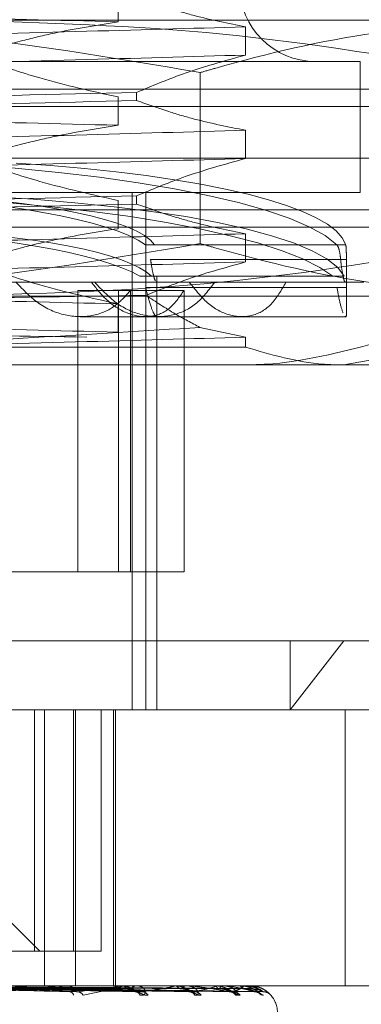
# Model space of a CAD drawing. Units: inches. Extents: x 0 to 23.4, y 0 to 16.5.
# Drawn here: x 7.5 to 7.5, y 2.3 to 2.3 of the extents above; entities that cross this region are included whole.
import ezdxf

# ---------------------------------------------------------------- set-up
doc = ezdxf.new("R2010")
doc.units = ezdxf.units.IN
doc.header["$MEASUREMENT"] = 0
doc.linetypes.add('HIDDEN', pattern=[0.07500000000000001, 0.05, -0.025])

msp = doc.modelspace()

# ---------------------------------------------------------------- linework, layer by layer
at = {"color": 7, "linetype": 'HIDDEN', "lineweight": 0}
for p, q in [((7.489929616, 2.343490531), (7.489929616, 2.3416985756)), ((7.4614581063, 2.341802778), (7.516529144, 2.341802778)), ((7.498020331, 2.3395871432), (7.498020331, 2.3413790987)), ((7.505303914, 2.3391781061), (7.47288834, 2.3391781061)), ((7.505303914, 2.330866645), (7.505303914, 2.3391781061)), ((7.4951491632, 2.3276301458), (7.4951491632, 2.3384775974)), ((7.6738385141, 2.3379073287), (3.9523162919, 2.3379073287)), ((7.4267824792, 2.3374283248), (7.5046026651, 2.3374283248)), ((7.4911095495, 2.3372194438), (7.4911095495, 2.3367021846)), ((7.5046026651, 2.3374283248), (7.514271543, 2.3374283248)), ((3.9644996253, 2.3364628843), (7.6616551808, 2.3364628843)), ((7.489929616, 2.3369288512), (7.489929616, 2.3351368958)), ((7.4267824792, 2.3363347115), (7.514271543, 2.3363347115)), ((7.498020331, 2.3330254634), (7.498020331, 2.3348174189)), ((7.4235016393, 2.3330538716), (7.5175523829, 2.3330538716)), ((7.505303914, 2.330866645), (7.47288834, 2.330866645)), ((7.4908183453, 2.330866645), (7.4908183453, 2.2980582461)), ((7.4916970753, 2.330866645), (7.4916970753, 2.2980582461)), ((7.489929616, 2.3303671714), (7.489929616, 2.328575216)), ((7.4911095495, 2.330657764), (7.4911095495, 2.3301405048)), ((7.4267824792, 2.3297730317), (7.514271543, 2.3297730317)), ((7.5046026651, 2.3286794184), (7.4267824792, 2.3286794184)), ((7.498020331, 2.3264637836), (7.498020331, 2.3282557391)), ((7.514271543, 2.3286794184), (7.5046026651, 2.3286794184)), ((7.4916731309, 2.3275605792), (7.5038164666, 2.3275605792)), ((7.5043787218, 2.3275605792), (7.4922353861, 2.3275605792)), ((7.5040566622, 2.3266301368), (7.4919942025, 2.3266301368)), ((7.4923639383, 2.3266301368), (7.504426398, 2.3266301368)), ((7.5044290233, 2.3235564598), (7.5044290233, 2.3261313652)), ((7.4944531792, 2.3251798559), (7.4526077202, 2.3251798559)), ((7.5035624969, 2.3255608286), (7.4913209714, 2.3255608286)), ((7.4920482159, 2.3255608286), (7.5042897414, 2.3255608286)), ((7.4923992771, 2.3229926293), (7.4923992771, 2.3255460579)), ((7.4923992771, 2.2980582461), (7.4923992771, 2.3251798559)), ((7.5005868318, 2.3251798559), (7.4944531792, 2.3251798559)), ((7.5055226366, 2.3251798559), (7.5005868318, 2.3251798559)), ((7.487372736, 2.3068071525), (7.487372736, 2.3246635217)), ((7.4899636569, 2.3246635217), (7.487372736, 2.3246635217)), ((7.4899636569, 2.3068071525), (7.4899636569, 2.3246635217)), ((7.4899636569, 2.3246635217), (7.4941203549, 2.3246635217)), ((7.4907188323, 2.3068071525), (7.4907188323, 2.3246635217)), ((7.4916812401, 2.3248530657), (7.5038224104, 2.3248530657)), ((7.5043804217, 2.3248530657), (7.4922392514, 2.3248530657)), ((7.4941203549, 2.3068071525), (7.4941203549, 2.3246635217)), ((7.516529144, 2.3243049653), (7.4614581063, 2.3243049653)), ((7.489929616, 2.3238054916), (7.489929616, 2.3220135362)), ((7.4875202151, 2.3229926293), (7.4916443664, 2.3229926293)), ((7.4916443664, 2.3229926293), (7.4977875343, 2.3229926293)), ((7.4977875343, 2.3229926293), (7.5043507835, 2.3229926293)), ((7.498020331, 2.3216940593), (7.4951295924, 2.3223137302)), ((7.498020331, 2.3210596678), (7.498020331, 2.3216940593)), ((7.4740141476, 2.3210596678), (7.498020331, 2.3210596678)), ((7.5042619086, 2.3199305121), (7.5105034861, 2.3210596678)), ((7.5042619086, 2.3199305121), (7.4433707882, 2.3199305121)), ((7.5138340977, 2.3199305121), (7.5042619086, 2.3199305121)), ((7.4503351899, 2.3068071525), (7.4941203549, 2.3068071525)), ((7.4433707882, 2.3024326993), (7.5042619086, 2.3024326993)), ((7.5008543432, 2.2980582461), (7.5042619086, 2.3024326993)), ((7.5008543432, 2.3024326993), (7.5008543432, 2.2980582461)), ((7.5042619086, 2.3024326993), (7.5138340977, 2.3024326993)), ((7.4897580321, 2.2980582461), (7.446113841, 2.2980582461)), ((7.4846255064, 2.2980582461), (7.4846255064, 2.2827476599)), ((7.4852523236, 2.2980582461), (7.4852523236, 2.2805604333)), ((7.4871058062, 2.2827476599), (7.4871058062, 2.2980582461)), ((7.4872327878, 2.2980582461), (7.4872327878, 2.2805604333)), ((7.4888630778, 2.2980582461), (7.4888630778, 2.2827476599)), ((7.48963867, 2.2980582461), (7.48963867, 2.2805604333)), ((7.4897580321, 2.2980582461), (7.4897580321, 2.2805604333)), ((7.4897580321, 2.2980582461), (7.5088096154, 2.2980582461)), ((7.5043454282, 2.2980582461), (7.5043454282, 2.2805604333)), ((7.4849627066, 2.2827476599), (7.4830957122, 2.2846146543)), ((7.4846255064, 2.2827476599), (7.4588046958, 2.2827476599)), ((7.4888630778, 2.2827476599), (7.4846255064, 2.2827476599)), ((7.433577228, 2.2805604333), (7.4897580321, 2.2805604333)), ((7.4859935527, 2.2805579364), (7.477821527, 2.2805579364)), ((7.4782986915, 2.2804040775), (7.487218041, 2.280190113)), ((7.4798791014, 2.2804029646), (7.4911293465, 2.2801880875)), ((7.4801605928, 2.2804038526), (7.4913125693, 2.280189706)), ((7.4814528987, 2.2804031022), (7.4945113595, 2.2801883401)), ((7.4900807596, 2.2805579364), (7.4814714825, 2.2805579364)), ((7.4816734254, 2.2804037008), (7.494654922, 2.2801894308)), ((7.482631244, 2.2804032114), (7.4970259534, 2.28018854)), ((7.4827828422, 2.2804035843), (7.4971246512, 2.2801892194)), ((7.4833716975, 2.2804033064), (7.4985823899, 2.2801887134)), ((7.483448891, 2.2804034859), (7.4986326485, 2.2801890405)), ((7.4836475635, 2.2804033956), (7.4991244799, 2.2801888761)), ((7.4860410238, 2.2805604333), (7.4860998188, 2.2805604333)), ((7.4872273083, 2.2805604333), (7.4871705656, 2.2805604333)), ((7.4897580321, 2.2805604333), (7.5088096154, 2.2805604333)), ((7.4901213374, 2.2805604333), (7.4901715574, 2.2805604333)), ((7.4934612432, 2.2805579364), (7.4901778016, 2.2805579364)), ((7.4911263144, 2.2805604333), (7.4910786551, 2.2805604333)), ((7.4934934611, 2.2805604333), (7.493533291, 2.2805604333)), ((7.4960128239, 2.2805579364), (7.4935395352, 2.2805579364)), ((7.4960355174, 2.2805604333), (7.4960635177, 2.2805604333)), ((7.4976432809, 2.2805579364), (7.4960697619, 2.2805579364)), ((7.4965767775, 2.2805604333), (7.4965520619, 2.2805604333)), ((7.4976556298, 2.2805604333), (7.4976707884, 2.2805604333)), ((7.4982936852, 2.2805579364), (7.4976770326, 2.2805579364)), ((7.4979312405, 2.2805604333), (7.4979195561, 2.2805604333)), ((7.4982952433, 2.2805604333), (7.4982970124, 2.2805604333)), ((7.4991382651, 2.2801804695), (7.499154698, 2.2801801558))]:
    msp.add_line(p, q, dxfattribs=at)
for centre, radius, start, end in [((7.5024605194, 2.3439900046), 0.0048118985126857, 90, 270), ((7.4860410399, 2.28010762), 0.0004528133020557, 90.0020429795, 96.0197701865), ((7.4860894991, 2.2800622661), 0.0004982740492656, 38.9201736798, 88.8132754707), ((7.4871824501, 2.2800811024), 0.0004794782573172, 91.420286135, 142.1512296397), ((7.4868227263, 2.2798984127), 0.0002863237521527, 11.7021869396, 80.0960073567), ((7.4873329836, 2.2797588204), 0.0004236743487131, 27.8106686756, 84.3955157168), ((7.4901213676, 2.2802289767), 0.0003314566512201, 90.0052136359, 97.0371930994), ((7.4901523675, 2.2801548273), 0.0004060597150543, 32.8851772346, 87.2912587331), ((7.4911002595, 2.2801747372), 0.0003863007004535, 93.206023649, 148.7221225172), ((7.4909930468, 2.2798167958), 0.0003647576768594, 22.5176256232, 85.5815731183), ((7.4914203661, 2.2796727875), 0.0005083671623043, 33.9216524028, 87.0249105921), ((7.4934935133, 2.2803506564), 0.0002097769612926, 90.0142632675, 98.8489775764), ((7.493500105, 2.2802471207), 0.0003150652194688, 24.0061831952, 83.9537839141), ((7.4942811454, 2.280265252), 0.0002975150326992, 97.1810446662, 158.2910504032), ((7.4944138639, 2.2797274826), 0.0004532604722857, 30.3470364484, 88.0091111608), ((7.4947468576, 2.2795978261), 0.0005828682608729, 37.9763718612, 88.4082142986), ((7.4960356089, 2.2804552268), 0.0001052065924196, 90.0498349842, 102.5079002346), ((7.4960052153, 2.2803259241), 0.0002416479854952, 11.7903651805, 76.0385067978), ((7.4966186129, 2.2803396791), 0.0002305677079399, 106.7765250327, 171.1125594299), ((7.4969657855, 2.2796427497), 0.0005377851461643, 35.6890753389, 89.1065645551), ((7.4971940786, 2.2795449589), 0.0006355788453916, 40.3521996112, 89.1603481006), ((7.4976558201, 2.2805277067), 3.27271850471e-05, 90.3331321898, 112.5286294324), ((7.4975479316, 2.2803799477), 0.0002183320517778, 358.7803404161, 55.7568206096), ((7.4980732924, 2.2803873558), 0.000231496545278, 131.6131099143, 182.9850965725), ((7.498296824, 2.2805577124), 3.1467901748e-06, 120.1538588871, 175.9171482676), ((7.4969585717, 2.2804014518), 0.0013478496503439, 358.8882565398, 6.7739182781), ((7.4985583224, 2.2795744634), 0.0006060230471962, 39.0779185668, 89.5707662217), ((7.4986751914, 2.2795260166), 0.0006544676295746, 73.9971362931, 89.6155778247), ((7.4991357143, 2.2795335885), 0.0006465988467257, 40.8464572428, 65.312024621), ((7.4983047889, 2.278810652), 0.0017497812773399, 0, 42.8529124848)]:
    msp.add_arc(centre, radius, start, end, dxfattribs=at)
for centre, major_axis, start_param, end_param in [((7.4705270111, 2.3267955084), (0.03390191509438534, -0.0004403199742646358), 0.1927785107927564, 3.089505488558651), ((7.4705270111, 2.3267955084), (0.03390191509438534, 0.0004403199742650798), 0.0520871650312114, 1.177199456555764), ((7.4705270111, 2.3245712538), (0.03390191509438534, -0.0004403199742646358), 0.2289745746621742, 3.053309424689134), ((7.4705270111, 2.3245712538), (0.03390191509438534, 0.0004403199742650798), 0.0882832289005872, 2.912618078926341), ((7.4705270111, 2.3267955084), (0.02187220328670048, -0.0002840774027514925), 0.2607919776680213, 1.41932752917875), ((7.4705270111, 2.3267955084), (0.02187220328670048, 0.0002840774027519366), 0.120100631906535, 1.278636183416451), ((7.4705270111, 2.3245712538), (0.02187220328670048, -0.0002840774027514925), 0.3177054252247046, 1.41932752917871), ((7.4705270111, 2.3245712538), (0.02187220328670048, 0.0002840774027519366), 0.1770140794631807, 1.278636183416205)]:
    msp.add_ellipse(centre, major_axis=major_axis, ratio=0.1843272601, start_param=start_param, end_param=end_param, dxfattribs=at)
for points, knots in [([(7.498020331009899, 2.341379098681021), (7.496934291997444, 2.341595089817341), (7.495305440245806, 2.341919035400048), (7.493005090961733, 2.342594533733291), (7.491790342321254, 2.343023471055301), (7.491109549527894, 2.343263864357994)], [0, 0, 0, 0, 0.467931262668904, 0.7018078062599703, 1, 1, 1, 1]), ([(7.489929616000742, 2.341698575555661), (7.48607103222182, 2.34179400140911), (7.478381887582342, 2.341984160086891), (7.465817007062109, 2.342254706539693), (7.453514014615056, 2.34256650794653), (7.446524539609332, 2.342767565980267), (7.44303369117695, 2.342867983124804)], [0, 0, 0, 0, 0.2488732081655554, 0.4959389776448623, 0.748249957504435, 0.9999999999999999, 0.9999999999999999, 0.9999999999999999, 0.9999999999999999]), ([(7.451124406186103, 2.34020969111188), (7.454982989965028, 2.340305116965329), (7.462672134604505, 2.340495275643109), (7.475237015124734, 2.340765822095913), (7.487540007571787, 2.341077623502751), (7.494529482577512, 2.341278681536487), (7.498020331009895, 2.341379098681023)], [0, 0, 0, 0, 0.2488732081656539, 0.4959389776447097, 0.7482499575042985, 1, 1, 1, 1]), ([(7.461458106303689, 2.341802778025938), (7.467085634454044, 2.341638662623401), (7.478390871738888, 2.341308968392079), (7.48954656030941, 2.339424176458797), (7.49514916318297, 2.338477597443552)], [0, 0, 0, 0, 0.4977806310976048, 1, 1, 1, 1]), ([(7.513286972762437, 2.338477597443553), (7.507730401676857, 2.339417216796335), (7.496575154391175, 2.341303575500877), (7.485269885840786, 2.341635958994053), (7.479595915883161, 2.341802778025931)], [0, 0, 0, 0, 0.4981127664209465, 1, 1, 1, 1]), ([(7.489929616000744, 2.341698575555665), (7.488579968310637, 2.341482554784232), (7.486555765514643, 2.34115856664071), (7.483698257023343, 2.340478627957685), (7.482189827147357, 2.340046297434456), (7.481344677458723, 2.339804069397933)], [0, 0, 0, 0, 0.4680233101991499, 0.7019417734270369, 1, 1, 1, 1]), ([(7.495149163182971, 2.338477597443552), (7.495457279831646, 2.338565972592014), (7.499126652897564, 2.339618435647346), (7.506231209105912, 2.341312807195996), (7.51308837121186, 2.341639067697437), (7.516529144017475, 2.341802778025932)], [0, 0, 0, 0, 0.0436758706790894, 0.5201376303083438, 1, 1, 1, 1]), ([(7.451124406186101, 2.33841773566065), (7.454982989965025, 2.338513161514098), (7.462672134604501, 2.338703320191879), (7.475237015124734, 2.338973866644682), (7.487540007571787, 2.33928566805152), (7.494529482577512, 2.339486726085256), (7.498020331009895, 2.339587143229793)], [0, 0, 0, 0, 0.2488732081656737, 0.4959389776447573, 0.7482499575043242, 0.9999999999999999, 0.9999999999999999, 0.9999999999999999, 0.9999999999999999]), ([(7.491109549527892, 2.3372194438335), (7.492073929430579, 2.337622629650971), (7.494354903672227, 2.338576254318685), (7.496678902549394, 2.339217190416423), (7.498020331009899, 2.339587143229791)], [0, 0, 0, 0, 0.4227929825240078, 1, 1, 1, 1]), ([(7.481344677458722, 2.339286810132401), (7.48254449766936, 2.33888588339248), (7.485378735333171, 2.337938806774968), (7.488265124426507, 2.337298244009079), (7.489929616000742, 2.336928851216869)], [0, 0, 0, 0, 0.4233308398792606, 1, 1, 1, 1]), ([(7.491109549527889, 2.337219443833504), (7.485946834941831, 2.337094600747504), (7.475759350992062, 2.336848250322031), (7.465010832818051, 2.336630587342736), (7.459709344728123, 2.336523229502923)], [0, 0, 0, 0, 0.506770328327855, 1, 1, 1, 1]), ([(7.459709344728123, 2.336005970237391), (7.46501083281805, 2.336113328077203), (7.475759350992061, 2.336330991056498), (7.48594683494183, 2.336577341481972), (7.491109549527889, 2.336702184567972)], [0, 0, 0, 0, 0.4932296716721074, 0.9999999999999999, 0.9999999999999999, 0.9999999999999999, 0.9999999999999999]), ([(7.498020331009898, 2.334817418890995), (7.49693429199744, 2.335033410027315), (7.495305440245798, 2.335357355610022), (7.493005090961735, 2.336032853943265), (7.491790342321253, 2.336461791265275), (7.491109549527891, 2.336702184567968)], [0, 0, 0, 0, 0.467931262668684, 0.701807806259857, 1, 1, 1, 1]), ([(7.489929616000741, 2.335136895765635), (7.486071032221819, 2.335232321619083), (7.478381887582342, 2.335422480296865), (7.465817007062108, 2.335693026749667), (7.453514014615055, 2.336004828156504), (7.446524539609332, 2.336205886190241), (7.44303369117695, 2.336306303334778)], [0, 0, 0, 0, 0.2488732081656054, 0.4959389776448972, 0.748249957504447, 0.9999999999999999, 0.9999999999999999, 0.9999999999999999, 0.9999999999999999]), ([(7.489929616000742, 2.335136895765638), (7.488579968310633, 2.334920874994205), (7.486555765514639, 2.334596886850684), (7.483698257023343, 2.333916948167658), (7.482189827147357, 2.33348461764443), (7.48134467745872, 2.333242389607907)], [0, 0, 0, 0, 0.4680233101993911, 0.7019417734268277, 0.9999999999999999, 0.9999999999999999, 0.9999999999999999, 0.9999999999999999]), ([(7.451124406186102, 2.333648011321855), (7.454982989965025, 2.333743437175303), (7.462672134604501, 2.333933595853083), (7.475237015124732, 2.334204142305887), (7.487540007571783, 2.334515943712725), (7.49452948257751, 2.33471700174646), (7.498020331009894, 2.334817418890997)], [0, 0, 0, 0, 0.2488732081656645, 0.4959389776446866, 0.7482499575042777, 1, 1, 1, 1]), ([(7.451124406186102, 2.331856055870623), (7.454982989965025, 2.331951481724072), (7.462672134604501, 2.332141640401853), (7.475237015124731, 2.332412186854656), (7.487540007571782, 2.332723988261493), (7.49452948257751, 2.332925046295229), (7.498020331009893, 2.333025463439766)], [0, 0, 0, 0, 0.2488732081656178, 0.4959389776446709, 0.7482499575042768, 1, 1, 1, 1]), ([(7.48134467745872, 2.332725130342375), (7.48254449766936, 2.332324203602453), (7.485378735333172, 2.331377126984942), (7.488265124426506, 2.330736564219053), (7.48992961600074, 2.330367171426843)], [0, 0, 0, 0, 0.4233308398795051, 1, 1, 1, 1]), ([(7.491109549527891, 2.330657764043473), (7.492073929430576, 2.331060949860944), (7.494354903672222, 2.332014574528658), (7.49667890254939, 2.332655510626396), (7.498020331009898, 2.333025463439764)], [0, 0, 0, 0, 0.42279298252377, 1, 1, 1, 1]), ([(7.491109549527889, 2.330657764043478), (7.48594683494183, 2.330532920957477), (7.475759350992059, 2.330286570532005), (7.46501083281805, 2.33006890755271), (7.45970934472812, 2.329961549712896)], [0, 0, 0, 0, 0.5067703283279088, 1, 1, 1, 1]), ([(7.45970934472812, 2.329444290447365), (7.46501083281805, 2.329551648287178), (7.475759350992061, 2.329769311266473), (7.485946834941831, 2.330015661691946), (7.491109549527891, 2.330140504777946)], [0, 0, 0, 0, 0.4932296716720804, 1, 1, 1, 1]), ([(7.498020331009895, 2.328255739100973), (7.496934291997439, 2.328471730237291), (7.495305440245799, 2.328795675819995), (7.493005090961731, 2.329471174153239), (7.491790342321251, 2.329900111475248), (7.491109549527892, 2.330140504777942)], [0, 0, 0, 0, 0.4679312626688823, 0.7018078062600103, 1, 1, 1, 1]), ([(7.451124406186098, 2.327086331531828), (7.454982989965022, 2.327181757385276), (7.4626721346045, 2.327371916063057), (7.475237015124731, 2.327642462515861), (7.487540007571783, 2.327954263922698), (7.49452948257751, 2.328155321956434), (7.498020331009893, 2.328255739100971)], [0, 0, 0, 0, 0.2488732081656193, 0.4959389776447399, 0.7482499575043305, 1, 1, 1, 1]), ([(7.48992961600074, 2.328575215975611), (7.488579968310632, 2.328359195204179), (7.486555765514638, 2.328035207060658), (7.483698257023339, 2.327355268377632), (7.482189827147353, 2.326922937854404), (7.481344677458718, 2.326680709817881)], [0, 0, 0, 0, 0.4680233101992101, 0.7019417734266882, 1, 1, 1, 1]), ([(7.495149163182965, 2.327630145834913), (7.489592592097383, 2.326690526482129), (7.478437344811701, 2.324804167777582), (7.467132076261309, 2.324471784284411), (7.461458106303684, 2.324304965252535)], [0, 0, 0, 0, 0.4981127664209424, 1, 1, 1, 1]), ([(7.479595915883153, 2.324304965252527), (7.485223444033513, 2.324469080655061), (7.496528681318356, 2.324798774886379), (7.507684369888878, 2.326683566819666), (7.513286972762435, 2.327630145834914)], [0, 0, 0, 0, 0.4977806310978217, 1, 1, 1, 1]), ([(7.516529144017475, 2.324304965252529), (7.513114742908042, 2.324466297919022), (7.506257607889317, 2.324790301995173), (7.499152587958672, 2.326481860428874), (7.49545727970309, 2.327541770075846), (7.495149163182963, 2.327630145834913)], [0, 0, 0, 0, 0.4761863843723564, 0.956324177232437, 1, 1, 1, 1]), ([(7.503816466642797, 2.327560579171729), (7.50386004257081, 2.327492187823504), (7.50394720316786, 2.327355391408232), (7.504019433981643, 2.326970641534711), (7.504048892486708, 2.326701201643238), (7.504056662172227, 2.326630136827878)], [0, 0, 0, 0, 0.4239970368099615, 0.8480791244299222, 1, 1, 1, 1]), ([(7.504426397989262, 2.32663013682788), (7.504423928578025, 2.326820121382189), (7.504418990046107, 2.327200068137019), (7.504400332480142, 2.327467556657966), (7.50438331081122, 2.327540825795713), (7.504378721765449, 2.327560579171733)], [0, 0, 0, 0, 0.4221275647141509, 0.8442054614427892, 0.9999999999999999, 0.9999999999999999, 0.9999999999999999, 0.9999999999999999]), ([(7.451124406186101, 2.325294376080597), (7.454982989965024, 2.325389801934045), (7.4626721346045, 2.325579960611826), (7.475237015124731, 2.32585050706463), (7.487540007571782, 2.326162308471467), (7.494529482577509, 2.326363366505203), (7.498020331009893, 2.32646378364974)], [0, 0, 0, 0, 0.2488732081656136, 0.4959389776447155, 0.7482499575043106, 0.9999999999999999, 0.9999999999999999, 0.9999999999999999, 0.9999999999999999]), ([(7.491692133579614, 2.324344764661), (7.492495192823234, 2.324670962196847), (7.494585244096026, 2.32551992767529), (7.496711218546014, 2.326104079906796), (7.498020331009893, 2.326463783649742)], [0, 0, 0, 0, 0.3842294464608844, 1, 1, 1, 1]), ([(7.491994202468766, 2.32663013682788), (7.49200453714651, 2.32655408625054), (7.492055452889837, 2.326179408706449), (7.492167317288259, 2.325603660150984), (7.492248628926865, 2.32537269199574), (7.492289337724631, 2.325257057431202)], [0, 0, 0, 0, 0.1128206562284506, 0.5558322878951671, 1, 1, 1, 1]), ([(7.504056662172227, 2.326630136827878), (7.504064623232099, 2.326553983169338), (7.504103898685437, 2.326178283261279), (7.504188864566099, 2.325631027460948), (7.50428961223304, 2.325216369970871), (7.504330732753153, 2.32522056194781), (7.504346873682336, 2.325222207413449)], [0, 0, 0, 0, 0.0875992638175959, 0.4321661755100854, 0.7771096881890173, 1, 1, 1, 1]), ([(7.504428638933242, 2.326131365192229), (7.504428767581773, 2.326138514835766), (7.504431033128861, 2.32626442264025), (7.504428647834897, 2.326452623195043), (7.504426397989262, 2.32663013682788)], [0, 0, 0, 0, 0.0567847526766884, 1, 1, 1, 1]), ([(7.481344677458719, 2.326163450552349), (7.482544497669359, 2.325762523812427), (7.48537873533317, 2.324815447194916), (7.488265124426506, 2.324174884429027), (7.489929616000739, 2.323805491636817)], [0, 0, 0, 0, 0.4233308398796211, 1, 1, 1, 1]), ([(7.483445361945126, 2.325179855891205), (7.483927157243985, 2.324679020223563), (7.484891050550224, 2.323677034216833), (7.486676806624629, 2.322965453292841), (7.488396775167775, 2.322967950200052), (7.489780302907784, 2.323597142295739), (7.49044197030042, 2.324348944519754), (7.490718832322489, 2.324663521732193)], [0, 0, 0, 0, 0.215202362644226, 0.4305399353831739, 0.6420747283524018, 0.8502330391960693, 1, 1, 1, 1]), ([(7.494120354886467, 2.32466352173219), (7.493816230983553, 2.324228696897986), (7.49320775267083, 2.32335871765956), (7.491922216333682, 2.322886345737961), (7.490506357619125, 2.323122189532615), (7.489207145331884, 2.323948555150145), (7.488529054861692, 2.324812518930208), (7.488240746834959, 2.325179855891203)], [0, 0, 0, 0, 0.2136587658251906, 0.4274794716273831, 0.6373379524962864, 0.8458046766860849, 1, 1, 1, 1]), ([(7.496065849853316, 2.325179855891204), (7.495685534986051, 2.324678773661562), (7.494924762817325, 2.323676421538706), (7.493334529229353, 2.322964605414183), (7.491608134164594, 2.322968874236155), (7.489854156946086, 2.323678016681274), (7.488920198821409, 2.324674323092822), (7.488446301977159, 2.325179855891203)], [0, 0, 0, 0, 0.2008159899835827, 0.4017071888717484, 0.600461198821856, 0.7972712351538562, 0.9999999999999999, 0.9999999999999999, 0.9999999999999999, 0.9999999999999999]), ([(7.492342664759042, 2.32522216012644), (7.492353015266709, 2.3252118944976), (7.492392433549497, 2.325172799462492), (7.492404556520363, 2.325309307699336), (7.492398626329541, 2.325534010257663), (7.492398308377241, 2.325546057879332)], [0, 0, 0, 0, 0.2520513788478735, 0.9598980889103746, 1, 1, 1, 1]), ([(7.494453179240625, 2.325179855891204), (7.494850109989872, 2.324678773661562), (7.495644120145487, 2.323676421538708), (7.497100452086248, 2.322964605414185), (7.49848909892048, 2.322968874236152), (7.499725828219701, 2.323678016681269), (7.500297010137016, 2.324674323092817), (7.500586831812054, 2.325179855891198)], [0, 0, 0, 0, 0.200815989983297, 0.4017071888718672, 0.6004611988213566, 0.7972712351536365, 1, 1, 1, 1]), ([(7.48992961600074, 2.323805491636814), (7.486071032221817, 2.323900917490262), (7.478381887582341, 2.324091076168044), (7.465817007062106, 2.324361622620845), (7.453514014615054, 2.324673424027683), (7.44652453960933, 2.32487448206142), (7.443033691176948, 2.324974899205956)], [0, 0, 0, 0, 0.2488732081656042, 0.4959389776448758, 0.7482499575044361, 1, 1, 1, 1]), ([(7.491681240104641, 2.324853065690853), (7.491748187785237, 2.324582569431886), (7.491922723885257, 2.323877371556609), (7.492196419858832, 2.323137256470593), (7.492295402120241, 2.323059195498314), (7.492341716617932, 2.323022670219249)], [0, 0, 0, 0, 0.2487409254558495, 0.6484805845206092, 1, 1, 1, 1]), ([(7.503822410393941, 2.32485306569085), (7.503872363996918, 2.324578278861898), (7.504002714514814, 2.323861241384488), (7.504125439268373, 2.32347751591864), (7.504201132804002, 2.323240843720257)], [0, 0, 0, 0, 0.3832251975789375, 1, 1, 1, 1]), ([(7.458075930935565, 2.32386610614522), (7.458306377834292, 2.323869318487638), (7.463594303251389, 2.323943030163591), (7.47457329858629, 2.324081517856182), (7.485710149760139, 2.324249383431692), (7.491112039900231, 2.324335515213004), (7.491692133579614, 2.324344764661)], [0, 0, 0, 0, 0.0209247499852864, 0.4801475650318865, 0.9441745196743215, 1, 1, 1, 1]), ([(7.491692133579614, 2.324344764661), (7.492313185590477, 2.323940828356619), (7.493445312692652, 2.323204485458209), (7.494605741249378, 2.322590776368623), (7.495129592440158, 2.322313730241562)], [0, 0, 0, 0, 0.5485709242992157, 0.9999999999999999, 0.9999999999999999, 0.9999999999999999, 0.9999999999999999]), ([(7.504346558508797, 2.323021064244879), (7.504352220675675, 2.323011943114774), (7.504412491628432, 2.322914853217283), (7.504434942396451, 2.323102521969378), (7.504424753283883, 2.323488585749981), (7.504422961931427, 2.323556459796607)], [0, 0, 0, 0, 0.0787289855658303, 0.8380309292646202, 1, 1, 1, 1]), ([(7.489929616000736, 2.322013536185583), (7.486071032221813, 2.322108962039031), (7.478381887582336, 2.322299120716812), (7.465817007062107, 2.322569667169615), (7.453514014615054, 2.322881468576451), (7.44652453960933, 2.323082526610188), (7.443033691176948, 2.323182943754725)], [0, 0, 0, 0, 0.2488732081655676, 0.4959389776447922, 0.7482499575043771, 1, 1, 1, 1]), ([(7.487937365524517, 2.32170152110371), (7.484147806407535, 2.321757482305506), (7.475578782168347, 2.321884022855434), (7.461115329597636, 2.322084945365584), (7.451035270014159, 2.322250440539381), (7.446321114414522, 2.322332459132959), (7.445973070798879, 2.322338514522362)], [0, 0, 0, 0, 0.2744860390517195, 0.6206731309223091, 0.9719944977983619, 1, 1, 1, 1]), ([(7.495129592440158, 2.322313730241562), (7.491666435449064, 2.322097652456885), (7.484975357656593, 2.321680174049116), (7.477581233308354, 2.321261597958686), (7.474014147626209, 2.321059667789712)], [0, 0, 0, 0, 0.5175783481386299, 1, 1, 1, 1]), ([(7.474014147626209, 2.321059667789717), (7.474375569416948, 2.32106824252355), (7.478887873757828, 2.321175296967107), (7.487554532292113, 2.321392151875576), (7.4945343205577, 2.321593498187645), (7.498020331009892, 2.321694059310945)], [0, 0, 0, 0, 0.0417637528813742, 0.5214150564433109, 0.9999999999999999, 0.9999999999999999, 0.9999999999999999, 0.9999999999999999]), ([(7.506349187198577, 2.321336589447842), (7.504011798614467, 2.320730345216163), (7.501141759315808, 2.3199859483361), (7.498224625077894, 2.319939189950024), (7.497683234011579, 2.31993051205918)], [0, 0, 0, 0, 0.8144099578013113, 0.9999999999999999, 0.9999999999999999, 0.9999999999999999, 0.9999999999999999]), ([(7.498020331009895, 2.32105966778972), (7.49965957203337, 2.320582693406305), (7.50172873214431, 2.319980624306051), (7.503826123703391, 2.319939132919), (7.504261908571061, 2.319930512059182)], [0, 0, 0, 0, 0.7922253163533669, 1, 1, 1, 1]), ([(7.47786878193364, 2.280402371955045), (7.478121236065397, 2.280396290055062), (7.479383508478713, 2.280365880512882), (7.482376320234787, 2.280292789937532), (7.485134618082517, 2.280223875962039), (7.486871973304615, 2.280180469462159)], [0, 0, 0, 0, 0.0846963374234979, 0.4234822757476628, 1, 1, 1, 1]), ([(7.478104868118971, 2.280480135710084), (7.478355422770153, 2.280477094000351), (7.479608196303624, 2.280461885448318), (7.482402159164302, 2.280427308629887), (7.484938528989438, 2.280394937599125), (7.486477167320418, 2.280375300356855)], [0, 0, 0, 0, 0.0895371415799125, 0.4476858070868044, 1, 1, 1, 1]), ([(7.478173909853486, 2.280480135710078), (7.478430809190952, 2.280477094000348), (7.479715306162864, 2.280461885448326), (7.482588808820159, 2.280427308629886), (7.485212330763407, 2.280394937599127), (7.486803838194242, 2.280375300356858)], [0, 0, 0, 0, 0.0895371415797683, 0.4476858070863149, 1, 1, 1, 1]), ([(7.478403955932604, 2.28040237195505), (7.478658936009991, 2.280396290055068), (7.479933838169008, 2.280365880512889), (7.482932283581381, 2.280292789937523), (7.485657709587443, 2.280223875962035), (7.487374359987607, 2.280180469462157)], [0, 0, 0, 0, 0.0846963374235542, 0.4234822757475197, 1, 1, 1, 1]), ([(7.479794477997314, 2.280402371955045), (7.480109969586036, 2.280396290055061), (7.481687429722276, 2.280365880512878), (7.485422673865139, 2.280292789937548), (7.488857604874248, 2.280223875962045), (7.491021147629839, 2.280180469462159)], [0, 0, 0, 0, 0.0846963374236957, 0.4234822757480682, 0.9999999999999999, 0.9999999999999999, 0.9999999999999999, 0.9999999999999999]), ([(7.479995691221556, 2.280480135710082), (7.480309577600829, 2.28047709400035), (7.481879009844902, 2.280461885448326), (7.485380952102881, 2.280427308629891), (7.48856302133527, 2.280394937599125), (7.490493360375053, 2.280375300356853)], [0, 0, 0, 0, 0.0895371415802894, 0.4476858070869765, 1, 1, 1, 1]), ([(7.480054180858754, 2.280480135710078), (7.480373442224638, 2.280477094000347), (7.481969749407716, 2.280461885448322), (7.485539074877916, 2.280427308629902), (7.488794976203388, 2.280394937599131), (7.490770104014645, 2.280375300356856)], [0, 0, 0, 0, 0.0895371415800215, 0.4476858070867855, 1, 1, 1, 1]), ([(7.480247857873374, 2.280402371955049), (7.480565489351026, 2.280396290055066), (7.482153648946777, 2.280365880512882), (7.485893665717623, 2.280292789937537), (7.489300748902412, 2.280223875962039), (7.491446751288664, 2.280180469462155)], [0, 0, 0, 0, 0.0846963374236319, 0.4234822757478513, 1, 1, 1, 1]), ([(7.48137939354834, 2.280560284266645), (7.481741539612718, 2.280560310038067), (7.482943593600869, 2.280560395579907), (7.484145887253281, 2.280560417681138), (7.484985962637015, 2.280560433123873)], [0, 0, 0, 0, 0.3012727114981622, 1, 1, 1, 1]), ([(7.481385223660928, 2.280402371955043), (7.481752350018592, 2.280396290055061), (7.483587984358385, 2.280365880512881), (7.487930659432648, 2.280292789937539), (7.491918076246842, 2.280223875962041), (7.49442961046369, 2.280180469462157)], [0, 0, 0, 0, 0.084696337424286, 0.4234822757476673, 0.9999999999999999, 0.9999999999999999, 0.9999999999999999, 0.9999999999999999]), ([(7.481544291553912, 2.28048013571008), (7.481910164989702, 2.28047709400035), (7.483739532573947, 2.280461885448328), (7.487822884911816, 2.280427308629901), (7.491535645278608, 2.28039493759913), (7.493787917544853, 2.280375300356854)], [0, 0, 0, 0, 0.0895371415799735, 0.4476858070865627, 1, 1, 1, 1]), ([(7.481590115125897, 2.280480135710077), (7.481960199582611, 2.280477094000346), (7.483810622276149, 2.280461885448323), (7.48794676583694, 2.280427308629892), (7.491717369787575, 2.280394937599129), (7.494004731714015, 2.280375300356857)], [0, 0, 0, 0, 0.0895371415800873, 0.4476858070874559, 1, 1, 1, 1]), ([(7.481740423084104, 2.280402371955048), (7.482109225932832, 2.280396290055067), (7.483953242739613, 2.280365880512895), (7.48829965691831, 2.280292789937541), (7.49226525641847, 2.28022387596204), (7.49476304867322, 2.280180469462155)], [0, 0, 0, 0, 0.0846963374233715, 0.4234822757475955, 1, 1, 1, 1]), ([(7.481750200205493, 2.280560284266641), (7.482123841598489, 2.280560310038065), (7.483364051477546, 2.280560395579912), (7.484604039078819, 2.280560417681138), (7.485470452253326, 2.280560433123869)], [0, 0, 0, 0, 0.3012727114227767, 1, 1, 1, 1]), ([(7.482580338517441, 2.280560284266645), (7.482982377556979, 2.280560310038069), (7.484316846376916, 2.280560395579916), (7.485651483570863, 2.280560417681143), (7.486584030998779, 2.280560433123873)], [0, 0, 0, 0, 0.3012727113072137, 1, 1, 1, 1]), ([(7.482583525231575, 2.280402371955043), (7.482989017455073, 2.280396290055063), (7.485016481390683, 2.280365880512892), (7.489809631804431, 2.280292789937532), (7.49420541879093, 2.280223875962037), (7.496974171078691, 2.280180469462155)], [0, 0, 0, 0, 0.0846963374239686, 0.4234822757477948, 0.9999999999999999, 0.9999999999999999, 0.9999999999999999, 0.9999999999999999]), ([(7.48269306160217, 2.280180469462155), (7.483357498741758, 2.280248728153288), (7.484472279644099, 2.280363251380184), (7.485559686107308, 2.280487372525511), (7.485962798940639, 2.280543389186038), (7.48601163801464, 2.280554303252189), (7.48601289320911, 2.280557452198777), (7.485999489558197, 2.280557787767783), (7.485993552663134, 2.280557936401762)], [0, 0, 0, 0, 0.5273188798730647, 0.8847263069762001, 0.9590362595964316, 0.9800473728114539, 0.9911623590773808, 1, 1, 1, 1]), ([(7.482694698665168, 2.28048013571008), (7.483099335538232, 2.280477094000351), (7.485122520351803, 2.28046188544834), (7.489639699776991, 2.28042730862989), (7.493748962445028, 2.28039493759913), (7.496241764949789, 2.28037530035686)], [0, 0, 0, 0, 0.0895371415801256, 0.4476858070874645, 1, 1, 1, 1]), ([(7.482726199988683, 2.280480135710077), (7.483133731719714, 2.280477094000348), (7.485171390826316, 2.280461885448336), (7.489724861472799, 2.280427308629886), (7.493873888597612, 2.280394937599124), (7.496390813419559, 2.280375300356854)], [0, 0, 0, 0, 0.0895371415801655, 0.4476858070863677, 1, 1, 1, 1]), ([(7.482827706369217, 2.280402371955053), (7.483234351093169, 2.28039629005507), (7.485267577539061, 2.28036588051289), (7.490063298392713, 2.280292789937539), (7.49444408711003, 2.280223875962043), (7.497203392513253, 2.28018046946216)], [0, 0, 0, 0, 0.0846963374238222, 0.4234822757480201, 1, 1, 1, 1]), ([(7.482835248817069, 2.280560284266641), (7.483245190297424, 2.280560310038065), (7.48460588930745, 2.280560395579912), (7.485966439130346, 2.280560417681138), (7.486917092418897, 2.280560433123869)], [0, 0, 0, 0, 0.3012727115516234, 1, 1, 1, 1]), ([(7.483345644828814, 2.28056028426665), (7.483773046105113, 2.280560310038072), (7.48519169857607, 2.280560395579913), (7.486610442045321, 2.280560417681141), (7.487601756822971, 2.280560433123873)], [0, 0, 0, 0, 0.3012727112868991, 1, 1, 1, 1]), ([(7.483346072968328, 2.28040237195505), (7.483775275512202, 2.280396290055068), (7.485921291214491, 2.280365880512887), (7.490991680023332, 2.280292789937538), (7.495636961987334, 2.280223875962038), (7.498562862424417, 2.280180469462153)], [0, 0, 0, 0, 0.0846963374233597, 0.4234822757477015, 1, 1, 1, 1]), ([(7.483405333844989, 2.280480135710086), (7.483834109524465, 2.280477094000355), (7.485977988396826, 2.280461885448334), (7.490765732275516, 2.280427308629894), (7.495122977785392, 2.280394937599129), (7.497766214151222, 2.280375300356856)], [0, 0, 0, 0, 0.0895371415804582, 0.4476858070867795, 1, 1, 1, 1]), ([(7.483421374380113, 2.280480135710083), (7.483851624126888, 2.280477094000353), (7.486002873337379, 2.280461885448331), (7.490809096776443, 2.280427308629891), (7.49518659042495, 2.280394937599126), (7.497842109921544, 2.280375300356854)], [0, 0, 0, 0, 0.0895371415801033, 0.4476858070869092, 1, 1, 1, 1]), ([(7.483470410477923, 2.280402371955053), (7.483900199877265, 2.28039629005507), (7.486049149860981, 2.280365880512889), (7.491120847542822, 2.28029278993754), (7.495758492359022, 2.280223875962041), (7.498679582424145, 2.280180469462157)], [0, 0, 0, 0, 0.08469633742305, 0.4234822757482364, 1, 1, 1, 1]), ([(7.483475445648542, 2.280560284266648), (7.483906870863053, 2.28056031003807), (7.485338879797931, 2.280560395579911), (7.486770818028355, 2.280560417681138), (7.487771352345588, 2.280560433123869)], [0, 0, 0, 0, 0.3012727113668721, 1, 1, 1, 1]), ([(7.483645306409175, 2.28040237195505), (7.484082706775212, 2.280396290055068), (7.486269711645311, 2.280365880512886), (7.491434081786925, 2.280292789937537), (7.496160966135087, 2.280223875962041), (7.499138265056335, 2.280180469462157)], [0, 0, 0, 0, 0.0846963374226046, 0.4234822757479133, 1, 1, 1, 1]), ([(7.483647652318354, 2.280560284266649), (7.484084968435714, 2.280560310038071), (7.485536530760528, 2.280560395579912), (7.486988103419008, 2.28056041768114), (7.488002356846875, 2.280560433123871)], [0, 0, 0, 0, 0.3012727113976819, 1, 1, 1, 1]), ([(7.483650512886422, 2.280480135710083), (7.48408793030209, 2.280477094000353), (7.486275017864981, 2.280461885448331), (7.491160284659049, 2.280427308629893), (7.495608030805352, 2.280394937599129), (7.498306167583102, 2.280375300356856)], [0, 0, 0, 0, 0.0895371415804778, 0.447685807087107, 0.9999999999999999, 0.9999999999999999, 0.9999999999999999, 0.9999999999999999]), ([(7.486477167320437, 2.280375300356829), (7.486576306868977, 2.280364538710276), (7.486711288791469, 2.280349886356475), (7.486937199935615, 2.280273288611365), (7.487079491134733, 2.280226365269662), (7.487179576709119, 2.280195520265814), (7.487216149250437, 2.28019100159658), (7.487218107155089, 2.280190759690407)], [0, 0, 0, 0, 0.5054150722014619, 0.688140092491553, 0.8724360363400997, 0.993170885350511, 1, 1, 1, 1]), ([(7.487218107155089, 2.280190759690407), (7.487252460514015, 2.280185015368886), (7.487310484808545, 2.280175312963814), (7.487355852355679, 2.280178975383004), (7.48737435998762, 2.280180469462156)], [0, 0, 0, 0, 0.5920512986018064, 1, 1, 1, 1]), ([(7.487374359987607, 2.280180469462157), (7.487949186551068, 2.28024872815329), (7.488913620410835, 2.280363251380185), (7.489806232086392, 2.280487372525506), (7.490098327667553, 2.280543389186038), (7.490117706130322, 2.280554303252187), (7.490107077290458, 2.280557452198777), (7.490088838276627, 2.280557787767782), (7.490080759648508, 2.280557936401761)], [0, 0, 0, 0, 0.5273188798735006, 0.884726306977209, 0.9590362595968108, 0.9800473728125095, 0.9911623590769963, 1, 1, 1, 1]), ([(7.490121337442159, 2.280560433319023), (7.490134872003756, 2.280560211345274), (7.490164103042178, 2.280559731941257), (7.490196562544528, 2.280555067602355), (7.490220432772047, 2.280538847253793), (7.490041675434347, 2.280451926662932), (7.489210555357698, 2.280249712015712), (7.488266800057422, 2.28006557101767), (7.487707721084381, 2.279956486215655)], [0, 0, 0, 0, 0.0132216410969018, 0.0285552137121272, 0.0542426430603373, 0.1337588501407827, 0.4868402727607304, 1, 1, 1, 1]), ([(7.491842209939239, 2.279956486215655), (7.491788565559462, 2.279951606939251), (7.491728012141245, 2.27994609924458), (7.491591670361562, 2.279976757946521), (7.491496489025217, 2.280013147767789), (7.491317258448023, 2.280099978959132), (7.4910999185619, 2.280225640479926), (7.490793051262482, 2.280397228204841), (7.490471342671697, 2.280532699272846), (7.490272772356958, 2.280551069618089), (7.490171557436016, 2.280560433319023)], [0, 0, 0, 0, 0.1194461009633154, 0.1348299623652319, 0.253673827868723, 0.2817546550321315, 0.4371652095464289, 0.6109336935269032, 0.8016857882135249, 0.9999999999999999, 0.9999999999999999, 0.9999999999999999, 0.9999999999999999]), ([(7.490493360375082, 2.280375300356827), (7.490614994904498, 2.280364532599357), (7.490780604521086, 2.28034987192533), (7.491030808047735, 2.280273306718242), (7.491177983910184, 2.280226304799333), (7.491277057681534, 2.28019538349246), (7.491310309602824, 2.280190829393316), (7.491312641584436, 2.280190510011006)], [0, 0, 0, 0, 0.5042670041050069, 0.6865769581060885, 0.8704542672407946, 0.9909148628070832, 1, 1, 1, 1]), ([(7.491129250800005, 2.280189471692313), (7.49111374768787, 2.280184379461071), (7.491086340378606, 2.280175377116553), (7.491040889110256, 2.28017892741273), (7.491021147629869, 2.280180469462158)], [0, 0, 0, 0, 0.5656561169103628, 1, 1, 1, 1]), ([(7.491329996008576, 2.279956486215658), (7.49139106529875, 2.279951606939255), (7.491459999906321, 2.279946099244583), (7.491558549387622, 2.279976757946525), (7.491606499018207, 2.280013147767793), (7.491658281838545, 2.280099978959137), (7.49166760745376, 2.280225640479923), (7.491567257213563, 2.280397228204849), (7.49136658669747, 2.280532699272846), (7.491175867930873, 2.280551069618091), (7.49107865508761, 2.280560433319025)], [0, 0, 0, 0, 0.1194461009642845, 0.1348299623662412, 0.2536738278698964, 0.2817546550340574, 0.4371652095525502, 0.6109336935289541, 0.8016857882176129, 1, 1, 1, 1]), ([(7.491312641584436, 2.280190510011006), (7.491343384904842, 2.280184892558666), (7.491395741745295, 2.280175325860859), (7.491431846727173, 2.280178966544919), (7.491446751288695, 2.280180469462154)], [0, 0, 0, 0, 0.5871882286940117, 1, 1, 1, 1]), ([(7.491446751288664, 2.280180469462155), (7.491911191546314, 2.280248728153287), (7.492690421211028, 2.280363251380179), (7.493355976787226, 2.280487372525509), (7.493526498020914, 2.280543389186036), (7.493515715484317, 2.280554303252186), (7.493493586764075, 2.280557452198775), (7.493471171592805, 2.28055778776778), (7.493461243214298, 2.280557936401759)], [0, 0, 0, 0, 0.5273188798737145, 0.8847263069752919, 0.9590362595955834, 0.9800473728109729, 0.9911623590753094, 1, 1, 1, 1]), ([(7.495206311971597, 2.279956486215655), (7.495165691172327, 2.279951606939252), (7.495119838684947, 2.27994609924458), (7.4950058616809, 2.279976757946521), (7.494922343286389, 2.280013147767787), (7.49475777850517, 2.280099978959135), (7.494548092470708, 2.280225640479922), (7.494230524174201, 2.280397228204841), (7.493879509318393, 2.280532699272847), (7.493650182876429, 2.280551069618089), (7.49353329099496, 2.280560433319022)], [0, 0, 0, 0, 0.1194461009613428, 0.1348299623635217, 0.253673827868821, 0.2817546550314902, 0.4371652095487464, 0.6109336935279795, 0.8016857882121825, 1, 1, 1, 1]), ([(7.493787917544877, 2.280375300356828), (7.493927652836343, 2.280364528544401), (7.494117907266189, 2.28034986234941), (7.494383349678674, 2.28027331873323), (7.494530116216316, 2.280226264673679), (7.49462428446161, 2.280195288961946), (7.494652684090001, 2.280190710465261), (7.49465498955737, 2.280190338785232)], [0, 0, 0, 0, 0.5034826892739124, 0.6855090863590878, 0.8691004007802173, 0.9893736372028413, 1, 1, 1, 1]), ([(7.494805019143422, 2.279956486215657), (7.49485427050553, 2.279951606939256), (7.494909865114698, 2.279946099244588), (7.494979913129914, 2.279976757946518), (7.495008530362856, 2.280013147767794), (7.495024952497653, 2.280099978959131), (7.494992847029896, 2.280225640479929), (7.494837074049364, 2.280397228204842), (7.494580886195351, 2.280532699272853), (7.494357711030741, 2.280551069618094), (7.494243954567835, 2.280560433319027)], [0, 0, 0, 0, 0.1194461009604339, 0.1348299623667934, 0.253673827870654, 0.2817546550356348, 0.4371652095490093, 0.610933693528144, 0.8016857882111192, 1, 1, 1, 1]), ([(7.496974171078691, 2.280180469462155), (7.496596196186207, 2.280248728153286), (7.495962036584646, 2.280363251380177), (7.495089368446169, 2.280487372525516), (7.494561049706814, 2.280543389186039), (7.494412538854817, 2.280554303252192), (7.494349994412637, 2.280557452198779), (7.494322557170581, 2.280557787767785), (7.494310404360281, 2.280557936401764)], [0, 0, 0, 0, 0.5273188798748154, 0.8847263069764331, 0.9590362595959687, 0.9800473728085183, 0.99116235907525, 1, 1, 1, 1]), ([(7.494511294279556, 2.280189638940661), (7.494501401442728, 2.280184462382361), (7.494484023482891, 2.280175369134004), (7.494445991704309, 2.28017893398951), (7.494429610463726, 2.280180469462156)], [0, 0, 0, 0, 0.569274927654204, 1, 1, 1, 1]), ([(7.49465498955737, 2.280190338785232), (7.494681322428932, 2.280184808214758), (7.49472642951858, 2.280175334582624), (7.494752286589317, 2.28017896036111), (7.494763048673256, 2.280180469462154)], [0, 0, 0, 0, 0.5837856480576801, 1, 1, 1, 1]), ([(7.49476304867322, 2.280180469462155), (7.495100316544015, 2.280248728153287), (7.495666178623259, 2.280363251380181), (7.496080623187772, 2.28048737252551), (7.496123406992078, 2.280543389186034), (7.496082853165158, 2.280554303252186), (7.496050024354128, 2.280557452198774), (7.496024243168107, 2.28055778776778), (7.496012823876678, 2.280557936401759)], [0, 0, 0, 0, 0.5273188798730601, 0.8847263069754927, 0.9590362595967097, 0.9800473728094915, 0.9911623590752779, 1, 1, 1, 1]), ([(7.497678439768935, 2.27995648621566), (7.497652310691693, 2.279951606939255), (7.497622816363515, 2.279946099244583), (7.497535323560963, 2.279976757946518), (7.497466486680681, 2.28001314776779), (7.497322535495418, 2.280099978959131), (7.497128081912226, 2.280225640479927), (7.496811290364275, 2.280397228204837), (7.496443655834907, 2.280532699272848), (7.496191861720832, 2.28055106961809), (7.496063517655989, 2.280560433319022)], [0, 0, 0, 0, 0.1194461009603974, 0.1348299623647157, 0.2536738278677378, 0.2817546550322433, 0.4371652095477112, 0.6109336935305044, 0.8016857882123597, 0.9999999999999999, 0.9999999999999999, 0.9999999999999999, 0.9999999999999999]), ([(7.4962417649498, 2.280375300356834), (7.496394551776063, 2.280364525468826), (7.496602576321709, 2.280349855086325), (7.496873657608561, 2.280273327846305), (7.497014725343981, 2.280226234239375), (7.497100391219742, 2.280195215167035), (7.497122707513636, 2.280190617672352), (7.49712470658805, 2.280190205832733)], [0, 0, 0, 0, 0.5028753692107777, 0.684682199090798, 0.8680520586524537, 0.9881802169024261, 0.9999999999999999, 0.9999999999999999, 0.9999999999999999, 0.9999999999999999]), ([(7.496390813419548, 2.280375300356828), (7.496538920102101, 2.280364515806845), (7.496740572470297, 2.280349832269232), (7.496939425503633, 2.280273356475101), (7.497011533256981, 2.280226138629659), (7.49703569798121, 2.280194970898739), (7.497026934426179, 2.280190310794828), (7.497025917184041, 2.280189769866626)], [0, 0, 0, 0, 0.5008941376987304, 0.681984683885772, 0.864632101737121, 0.9842869783203051, 1, 1, 1, 1]), ([(7.497402571811619, 2.279956486215655), (7.497438225173117, 2.279951606939252), (7.497478470449861, 2.279946099244582), (7.497517485281168, 2.279976757946519), (7.497525735815149, 2.280013147767789), (7.497506203725635, 2.280099978959133), (7.497433827550183, 2.28022564047992), (7.497228261870693, 2.280397228204842), (7.496925815975273, 2.280532699272848), (7.496678250544594, 2.280551069618089), (7.496552061917014, 2.280560433319022)], [0, 0, 0, 0, 0.119446100960285, 0.1348299623637456, 0.253673827867351, 0.2817546550303416, 0.4371652095498865, 0.6109336935269831, 0.801685788210265, 1, 1, 1, 1]), ([(7.498562862424417, 2.280180469462153), (7.498321013674235, 2.280248728153285), (7.497915244110954, 2.280363251380179), (7.497272239839201, 2.28048737252551), (7.496834607492842, 2.280543389186036), (7.496699372609124, 2.280554303252186), (7.496638760090375, 2.280557452198775), (7.496609526491779, 2.280557787767781), (7.496596578019137, 2.280557936401759)], [0, 0, 0, 0, 0.5273188798745526, 0.8847263069766134, 0.9590362595970284, 0.9800473728113605, 0.9911623590758712, 1, 1, 1, 1]), ([(7.497025917184041, 2.280189769866626), (7.497022179454869, 2.280184527219129), (7.497015645717332, 2.280175362809094), (7.496986600510109, 2.280178939061989), (7.496974171078736, 2.280180469462154)], [0, 0, 0, 0, 0.5720660115576913, 0.9999999999999999, 0.9999999999999999, 0.9999999999999999, 0.9999999999999999]), ([(7.49712470658805, 2.280190205832732), (7.497145870065007, 2.280184742653081), (7.497182289452334, 2.280175341284102), (7.497197162333284, 2.280178955488786), (7.497203392513291, 2.28018046946216)], [0, 0, 0, 0, 0.5811046947703475, 1, 1, 1, 1]), ([(7.497203392513253, 2.28018046946216), (7.497401298257643, 2.280248728153291), (7.497733341021609, 2.28036325138018), (7.49788169546776, 2.280487372525515), (7.497795195524772, 2.280543389186037), (7.4977263361284, 2.280554303252189), (7.497683993745379, 2.280557452198777), (7.497655778343848, 2.280557787767783), (7.497643280862442, 2.280557936401763)], [0, 0, 0, 0, 0.5273188798741327, 0.8847263069751202, 0.9590362595962115, 0.980047372809246, 0.991162359073701, 1, 1, 1, 1]), ([(7.499169244191584, 2.279956486215657), (7.499158551209286, 2.279951606939256), (7.499146481042162, 2.279946099244587), (7.499088634659012, 2.27997675794652), (7.49903696723713, 2.280013147767792), (7.498918832418704, 2.280099978959134), (7.498746639345937, 2.280225640479929), (7.498442074218486, 2.280397228204841), (7.498071107285302, 2.280532699272851), (7.497805945994442, 2.280551069618092), (7.497670788435128, 2.280560433319025)], [0, 0, 0, 0, 0.1194461009604569, 0.1348299623662357, 0.2536738278717478, 0.2817546550357551, 0.4371652095504557, 0.6109336935307401, 0.8016857882112608, 0.9999999999999999, 0.9999999999999999, 0.9999999999999999, 0.9999999999999999]), ([(7.497766214151232, 2.280375300356831), (7.497926531228897, 2.280364522891376), (7.498144808472139, 2.280349848999592), (7.498411726626803, 2.280273335483376), (7.498542007684664, 2.280226208734336), (7.49861593367673, 2.280195151886417), (7.498631210103542, 2.280190538132462), (7.498632686284562, 2.280190092299408)], [0, 0, 0, 0, 0.5023579135559497, 0.6839776653208942, 0.8671588384314627, 0.987163385532099, 0.9999999999999999, 0.9999999999999999, 0.9999999999999999, 0.9999999999999999]), ([(7.497842109921536, 2.280375300356828), (7.498000043880196, 2.280364518241115), (7.498215076424526, 2.280349838017844), (7.498445215709662, 2.28027334926227), (7.498540382458319, 2.280226162717874), (7.498582991176072, 2.280195034281513), (7.498582441115896, 2.280190390384691), (7.49858238094763, 2.2801898824126)], [0, 0, 0, 0, 0.5014041022664443, 0.6826790182660708, 0.8655123909903581, 0.985289089218532, 1, 1, 1, 1]), ([(7.499138265056335, 2.280180469462157), (7.499041283492397, 2.280248728153289), (7.498878569536604, 2.280363251380181), (7.498488468981371, 2.280487372525509), (7.498157340201231, 2.280543389186036), (7.498040269026847, 2.280554303252186), (7.497983779125868, 2.280557452198775), (7.497953805749151, 2.28055778776778), (7.497940529605702, 2.280557936401759)], [0, 0, 0, 0, 0.5273188798736793, 0.88472630697592, 0.959036259596218, 0.9800473728108202, 0.9911623590757555, 1, 1, 1, 1]), ([(7.498679582424145, 2.280180469462157), (7.498730973212874, 2.28024872815329), (7.498817195770916, 2.280363251380183), (7.498694098182579, 2.280487372525511), (7.498481440825537, 2.280543389186039), (7.498386764617753, 2.280554303252189), (7.49833643902676, 2.280557452198777), (7.498306809187846, 2.280557787767783), (7.498293685208006, 2.280557936401762)], [0, 0, 0, 0, 0.5273188798747173, 0.8847263069752748, 0.9590362595953938, 0.9800473728094521, 0.9911623590745432, 1, 1, 1, 1]), ([(7.499593164468273, 2.279993363173463), (7.499581178508954, 2.280006832289538), (7.499564586840084, 2.280025477031102), (7.499488000604366, 2.280100869457427), (7.499345713834198, 2.280225231080693), (7.499063796442477, 2.280397354802293), (7.498703080959596, 2.280532664884847), (7.498434111189529, 2.280551058007851), (7.498297012378711, 2.280560433319025)], [0, 0, 0, 0, 0.0891842209844523, 0.123454036818296, 0.3131169356447446, 0.5251838348267875, 0.7579775170057917, 1, 1, 1, 1]), ([(7.498306167583107, 2.280375300356831), (7.498468221312315, 2.280364520544655), (7.498688863066669, 2.28034984345773), (7.498941967366662, 2.2802733424368), (7.499056761755751, 2.280226185512453), (7.499116157927569, 2.280195093099333), (7.499123716800635, 2.280190464266068), (7.499124495836791, 2.280189987207061)], [0, 0, 0, 0, 0.5018798778624375, 0.6833268031979896, 0.8663336640543673, 0.9862240167774744, 1, 1, 1, 1]), ([(7.498576272247677, 2.280173265855699), (7.498600035743616, 2.280174122934753), (7.498661189704539, 2.280176328577355), (7.498708386076894, 2.280161492714372), (7.498737242659218, 2.280152421841332)], [0, 0, 0, 0, 0.3885847389262676, 1, 1, 1, 1]), ([(7.498632686284562, 2.280190092299408), (7.498648056797951, 2.280184686617444), (7.498674613184386, 2.280175346956784), (7.498678109664302, 2.280178951278149), (7.498679582424182, 2.280180469462156)], [0, 0, 0, 0, 0.5787878341467992, 0.9999999999999999, 0.9999999999999999, 0.9999999999999999, 0.9999999999999999]), ([(7.499124495836791, 2.280189987207061), (7.499133636207655, 2.280184634706221), (7.49914948783716, 2.280175352165994), (7.499141603236485, 2.280178947338842), (7.49913826505637, 2.280180469462156)], [0, 0, 0, 0, 0.5766202686567043, 1, 1, 1, 1]), ([(7.499142760979771, 2.280177281266354), (7.499144611244365, 2.280177504449906), (7.499196496088818, 2.280183762929883), (7.499291427468166, 2.280161664324877), (7.499410726445958, 2.280121121316099), (7.499496377732927, 2.280071440451449), (7.499550688316395, 2.280029751032517), (7.499575902126685, 2.280007228432154), (7.499585983696367, 2.279997669495596), (7.499588497939577, 2.279995183620538), (7.499589744602686, 2.279993951023501)], [0, 0, 0, 0, 0.0103640829004701, 0.2906280707668817, 0.5252416378338491, 0.7127729620147034, 0.8426413701864509, 0.9063301523161593, 0.9535547145393874, 1, 1, 1, 1]), ([(7.499624843683432, 2.279956486215656), (7.499629571541565, 2.279951972242758), (7.499634908316302, 2.279946876900247), (7.499617770037626, 2.279967385454259), (7.499603697033753, 2.27998224325079), (7.499593164468273, 2.279993363173463)], [0, 0, 0, 0, 0.6613998024374022, 0.7465836871474606, 1, 1, 1, 1])]:
    msp.add_open_spline(points, degree=3, knots=knots, dxfattribs=at)

doc.saveas('drawing.dxf')
